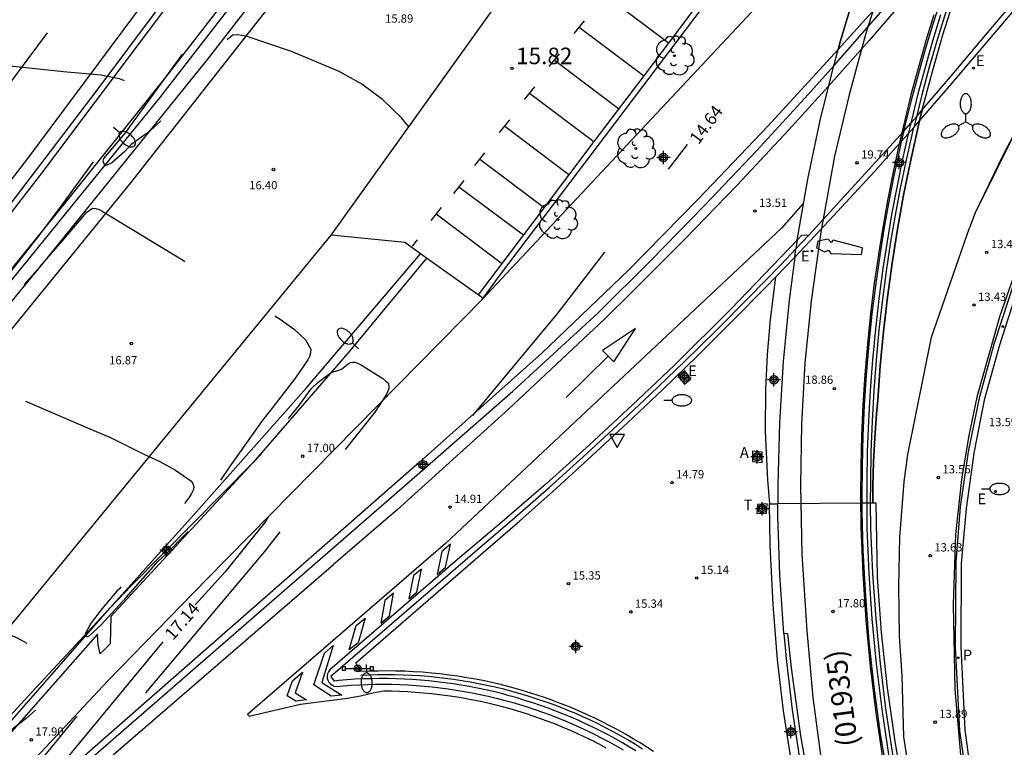
# Model space of a CAD drawing. Units: metres. Extents: x 585544 to 585894, y 4796540 to 4796791.
# Drawn here: x 585805 to 585864, y 4796568 to 4796612 of the extents above; entities that cross this region are included whole.
import ezdxf

# ---------------------------------------------------------------- set-up
doc = ezdxf.new("R2010")
doc.units = ezdxf.units.M
doc.header["$MEASUREMENT"] = 0
doc.linetypes.add('TRAZOS', pattern=[19.05, 12.7, -6.35])
for name, color, linetype in [('020101', 3, 'Continuous'), ('020194', 31, 'TRAZOS'), ('020195', 30, 'TRAZOS'), ('020204', 9, 'Continuous'), ('020307', 24, 'Continuous'), ('020308', 9, 'Continuous'), ('060102', 9, 'Continuous'), ('060108', 9, 'Continuous'), ('060113', 4, 'Continuous'), ('060119', 9, 'Continuous'), ('060121', 9, 'Continuous'), ('060147', 9, 'Continuous'), ('070105', 6, 'Continuous'), ('070108', 9, 'Continuous'), ('070114', 9, 'Continuous'), ('080135', 9, 'Continuous'), ('080302', 9, 'Continuous'), ('080303', 9, 'Continuous'), ('090210', 9, 'Continuous'), ('100105', 3, 'Continuous'), ('100112', 9, 'Continuous'), ('100116', 71, 'Continuous'), ('100202', 3, 'Continuous'), ('200205', 4, 'Continuous'), ('200305', 4, 'Continuous'), ('210205', 4, 'Continuous'), ('210305', 4, 'Continuous'), ('220207', 9, 'Continuous'), ('220307', 9, 'Continuous'), ('250202', 9, 'Continuous'), ('250205', 9, 'Continuous'), ('260101', 9, 'Continuous'), ('260203', 9, 'Continuous'), ('260205', 9, 'Continuous'), ('260303', 9, 'Continuous'), ('Centroides', 1, 'Continuous')]:
    doc.layers.add(name, color=color, linetype=linetype)
doc.styles.add('ARIAL', font='arial.ttf', dxfattribs={"height": 1})
doc.styles.add('ARIALI', font='ariali.ttf', dxfattribs={"height": 1})
doc.styles.add('ROMANS', font='romans__.ttf', dxfattribs={"height": 1})

# ---------------------------------------------------------------- blocks, each defined once
blk = doc.blocks.new('Centroide')
for points in [[(0.402, 0), (-0.402, 0)], [(0, -0.402), (0, 0.402)]]:
    blk.add_lwpolyline(points)
for radius in [0.256, 0.159]:
    blk.add_circle((0, 0), radius)
blk = doc.blocks.new('ABAS')
blk.add_circle((0, 0), 0.055)
blk = doc.blocks.new('ARBOL')
blk.add_circle((0, 0), 0.0587)
for centre, radius, start, end in [((-0.564, 0.381), 0.532, 92.28, 254.58), ((-0.28, 0.855), 0.3, 359.28777, 173.60777), ((0.097, 0.97), 0.21, 23.15651, 160.46651), ((0.438, 0.881), 0.24, 301.57804, 139.32804), ((0.656, 0.288), 0.443, 319.85562, 114.76562), ((-0.091, 0.321), 0.12, 119.14, 310.56), ((0.819, -0.249), 0.383, 235.52754, 62.02753), ((-0.556, -0.339), 0.555, 142.64, 266.54), ((-0.039, -0.384), 0.21, 189.64, 323.88), ((-0.301, -0.676), 0.45, 213.78, 295.32), ((0.299, -0.624), 0.532, 224.67, 0.24)]:
    blk.add_arc(centre, radius, start, end)
blk = doc.blocks.new('COTAPU')
blk.add_circle((0, 0), 0.075)
blk = doc.blocks.new('REGALU')
blk.add_circle((0, 0), 0.055)
blk = doc.blocks.new('PLUVI3')
blk.add_circle((0, 0), 0.055)
blk = doc.blocks.new('FAREDI')
blk.add_line((0, 0), (0.5, 0))
blk.add_lwpolyline([(0.5, 0, 0.159986), (0.538, -0.117, 0.106322), (0.675, -0.238, 0.071006), (0.858, -0.309, 0.057309), (1.099, -0.337, 0.057309), (1.339, -0.309, 0.071006), (1.522, -0.238, 0.106322), (1.659, -0.117, 0.159986), (1.697, 0, 0.159986), (1.659, 0.117, 0.106322), (1.522, 0.238, 0.071006), (1.339, 0.309, 0.057309), (1.099, 0.337, 0.057309), (0.858, 0.309, 0.071006), (0.675, 0.238, 0.106322), (0.538, 0.117, 0.159986)], format="xyb", close=True)
blk = doc.blocks.new('REGTRA')
blk.add_circle((0, 0), 0.055)
blk = doc.blocks.new('PANINF')
for p, q in [((-0.749, 0), (0, 0)), ((0, 0), (0.749, 0))]:
    blk.add_line(p, q)
for points in [[(-0.749, -0.099), (-0.749, 0.099), (-0.947, 0.099), (-0.947, -0.099)], [(0.947, -0.099), (0.947, 0.099), (0.749, 0.099), (0.749, -0.099)]]:
    blk.add_lwpolyline(points, close=True)
for radius in [0.21, 0.12]:
    blk.add_circle((0, 0), radius)
blk = doc.blocks.new('FAROLM')
for q in [(0, 0.5), (0.433, -0.25), (-0.433, -0.25)]:
    blk.add_line((0, 0), q)
for points in [[(0, 0.5, 0.159986), (0.117, 0.538, 0.106322), (0.238, 0.675, 0.071006), (0.309, 0.858, 0.057309), (0.337, 1.099, 0.057309), (0.309, 1.339, 0.071006), (0.238, 1.522, 0.106322), (0.117, 1.659, 0.159986), (0, 1.697, 0.159986), (-0.117, 1.659, 0.106322), (-0.238, 1.522, 0.071006), (-0.309, 1.339, 0.057309), (-0.337, 1.099, 0.057309), (-0.309, 0.858, 0.071006), (-0.238, 0.675, 0.106322), (-0.117, 0.538, 0.159986)], [(-0.433, -0.25, 0.159986), (-0.525, -0.168, 0.106322), (-0.704, -0.131, 0.071006), (-0.898, -0.161, 0.057309), (-1.12, -0.258, 0.057309), (-1.315, -0.402, 0.071006), (-1.437, -0.555, 0.106322), (-1.495, -0.728, 0.159986), (-1.47, -0.849, 0.159986), (-1.378, -0.931, 0.106322), (-1.199, -0.967, 0.071006), (-1.005, -0.937, 0.057309), (-0.783, -0.841, 0.057309), (-0.588, -0.697, 0.071006), (-0.466, -0.544, 0.106322), (-0.408, -0.371, 0.159986)], [(0.433, -0.25, 0.159986), (0.408, -0.371, 0.106322), (0.466, -0.544, 0.071006), (0.588, -0.697, 0.057309), (0.783, -0.841, 0.057309), (1.005, -0.937, 0.071006), (1.199, -0.967, 0.106322), (1.378, -0.931, 0.159986), (1.47, -0.849, 0.159986), (1.495, -0.728, 0.106322), (1.437, -0.555, 0.071006), (1.315, -0.402, 0.057309), (1.12, -0.258, 0.057309), (0.898, -0.161, 0.071006), (0.704, -0.131, 0.106322), (0.525, -0.168, 0.159986)]]:
    blk.add_lwpolyline(points, format="xyb", close=True)
blk = doc.blocks.new('SETRA')
at = {"linetype": 'Continuous'}
blk.add_lwpolyline([(0.451, 0.26), (-0.45, 0.26), (-0.001, -0.52)], close=True, dxfattribs=at)

msp = doc.modelspace()

# ---------------------------------------------------------------- linework, layer by layer
at = {"layer": '020101', "flags": 128}
for points in [[(585858.58, 4796622.437), (585854.71, 4796618.255), (585832.896, 4796594.979), (585832.684, 4796594.764)], [(585832.684, 4796594.764), (585815.949, 4796577.751), (585809.957, 4796571.636), (585803.276, 4796564.486)]]:
    msp.add_lwpolyline(points, dxfattribs=at)
at = {"layer": '020194', "flags": 128}
for points, elevation in [([(585827.3, 4796658.97), (585827.203, 4796657.981), (585827.204, 4796656.994), (585826.957, 4796655.255), (585825.816, 4796652.513), (585823.318, 4796649.001), (585816.305, 4796641.061), (585813.146, 4796637.132), (585812.603, 4796636.32), (585812.383, 4796635.7), (585811.865, 4796634.71), (585811.082, 4796633.711), (585804.458, 4796624.928), (585799.63, 4796620.035), (585798.798, 4796619.817), (585798.169, 4796619.4), (585797.893, 4796618.132), (585797.598, 4796617.964), (585796.825, 4796617.889), (585796.492, 4796617.648), (585796.318, 4796617.128), (585796.432, 4796616.142), (585796.371, 4796615.756), (585796.104, 4796615.58), (585788.67, 4796607.903), (585792.645, 4796610.068), (585807.274, 4796608.482), (585809.542, 4796608.29), (585810.66, 4796608.065), (585811.254, 4796607.822), (585811.426, 4796607.702), (585811.576, 4796607.559), (585811.679, 4796607.382), (585811.712, 4796607.181), (585811.619, 4796606.989), (585811.475, 4796606.829), (585810.425, 4796605.981), (585809.941, 4796605.512), (585809.616, 4796604.98), (585809.596, 4796604.778), (585809.662, 4796604.36), (585809.678, 4796604.159), (585809.631, 4796603.956), (585809.549, 4796603.761), (585809.179, 4796603.166), (585807.248, 4796600.503), (585805.866, 4796598.663), (585802.467, 4796594.373), (585801.805, 4796593.569), (585801.158, 4796592.647), (585800.921, 4796592.078), (585801.125, 4796592.071), (585802.922, 4796593.581), (585804.521, 4796595.182), (585805.867, 4796596.689), (585807.206, 4796598.229), (585808.702, 4796599.977), (585809.038, 4796600.217), (585809.24, 4796600.209), (585809.436, 4796600.141), (585809.621, 4796600.049), (585814.556, 4796597.046), (585820.399, 4796593.503), (585821.272, 4796592.874), (585821.925, 4796592.251), (585822.253, 4796591.685), (585822.238, 4796591.47), (585822.176, 4796591.253), (585822.083, 4796591.043), (585821.332, 4796589.951), (585819.95, 4796588.175), (585819.295, 4796587.345), (585817.34, 4796584.579), (585816.731, 4796583.671), (585816.636, 4796583.481), (585816.812, 4796583.372), (585816.978, 4796583.491), (585819.431, 4796585.741), (585821.538, 4796588.258), (585822.281, 4796589.282), (585822.702, 4796589.696), (585823.488, 4796590.27), (585823.604, 4796590.325), (585823.948, 4796590.421), (585824.111, 4796590.488), (585824.224, 4796590.561), (585824.515, 4796590.798), (585824.654, 4796590.876), (585824.801, 4796590.909), (585824.932, 4796590.898), (585825.083, 4796590.849), (585825.262, 4796590.759), (585826.606, 4796589.913), (585826.803, 4796589.763), (585826.902, 4796589.666), (585826.951, 4796589.586), (585826.97, 4796589.467), (585826.971, 4796589.326), (585826.945, 4796589.201), (585826.823, 4796588.92), (585826.123, 4796587.881), (585819.453, 4796579.449), (585810.439, 4796568.752)], 16.64), ([(585828.189, 4796605.143), (585827.755, 4796605.695), (585826.593, 4796606.786), (585825.345, 4796607.714), (585823.967, 4796608.481), (585821.083, 4796609.693), (585818.348, 4796610.621), (585817.81, 4796610.702), (585817.53, 4796610.682), (585817.229, 4796610.44), (585815.378, 4796608.219), (585813.462, 4796605.757), (585812.485, 4796604.869), (585811.374, 4796604.081), (585811.008, 4796603.679), (585810.211, 4796602.972), (585809.867, 4796602.811), (585809.737, 4796602.891), (585809.694, 4796603.073), (585809.716, 4796603.234), (585811.029, 4796604.788), (585815.108, 4796610.379), (585817.261, 4796613.326), (585817.906, 4796614.436), (585818.25, 4796615.202), (585818.423, 4796615.929), (585818.38, 4796616.776), (585818.207, 4796617.382), (585817.777, 4796617.705), (585817.346, 4796617.866), (585816.399, 4796617.987), (585814.333, 4796618.028), (585812.685, 4796618.177), (585800.949, 4796618.14), (585796.954, 4796615.829), (585800.34, 4796620.104), (585804.795, 4796624.819), (585810.793, 4796633.247), (585811.448, 4796633.897), (585811.902, 4796634.44), (585812.509, 4796635.443), (585812.813, 4796636.344), (585813.055, 4796636.848), (585814.974, 4796639.259), (585823.724, 4796649.35), (585826.23, 4796653.051), (585826.39, 4796653.342), (585827.102, 4796655.219), (585827.516, 4796658.079), (585827.872, 4796659.085)], 16.14), ([(585800.027, 4796559.641), (585809.299, 4796570.947), (585809.375, 4796571.057), (585809.343, 4796571.121), (585809.265, 4796571.147), (585809.123, 4796571.156), (585807.794, 4796571.126), (585807.723, 4796571.135), (585807.578, 4796571.198), (585807.49, 4796571.198), (585807.37, 4796571.173), (585807.049, 4796571.024), (585806.168, 4796570.381), (585805.028, 4796569.352), (585804.157, 4796568.691), (585803.093, 4796567.562), (585802.51, 4796566.82), (585800.538, 4796564.712), (585800.353, 4796564.598), (585800.245, 4796564.822), (585801.398, 4796566.735), (585804.169, 4796570.362), (585804.894, 4796571.147), (585805.817, 4796572.363), (585805.926, 4796572.545), (585805.995, 4796572.753), (585805.993, 4796572.962), (585805.772, 4796573.353), (585805.642, 4796573.512), (585805.467, 4796573.663), (585804.504, 4796574.204), (585798.777, 4796576.601), (585796.574, 4796577.528), (585792.233, 4796579.282), (585792.018, 4796579.333), (585791.807, 4796579.274), (585791.15, 4796578.686), (585788.151, 4796575.279), (585787.372, 4796574.459), (585786.568, 4796573.744), (585785.654, 4796573.06), (585785.22, 4796572.795)], 17.64)]:
    msp.add_lwpolyline(points, dxfattribs=dict(at, elevation=elevation))
at = {"layer": '020195', "flags": 128}
for points, elevation in [([(585826.905, 4796658.891), (585827.041, 4796657.974), (585827.048, 4796657.011), (585826.813, 4796655.291), (585825.919, 4796653.002), (585825.449, 4796652.184), (585823.825, 4796649.957), (585820.039, 4796645.808), (585817.964, 4796643.469), (585817.47, 4796642.74), (585816.162, 4796641.145), (585814.481, 4796639.327), (585813.461, 4796638.046), (585811.896, 4796634.913), (585809.289, 4796631.71), (585807.273, 4796629.082), (585806.531, 4796628.011), (585804.768, 4796625.951), (585803.782, 4796624.587), (585800.875, 4796621.789), (585799.956, 4796620.599), (585799.446, 4796620.155), (585798.506, 4796619.738), (585798.081, 4796619.426), (585797.885, 4796618.738), (585797.818, 4796618.178), (585797.574, 4796618.045), (585796.768, 4796617.95), (585796.225, 4796617.712), (585795.939, 4796616.95), (585796.283, 4796616.082), (585796.05, 4796615.607), (585795.098, 4796614.649), (585794.126, 4796613.874), (585794.04, 4796613.665), (585793.828, 4796613.396), (585792.357, 4796611.966), (585789.413, 4796609.261), (585788.559, 4796608.5), (585786.629, 4796606.499), (585784.289, 4796604.418), (585783.881, 4796603.996), (585783.125, 4796603.054), (585782.135, 4796602.08), (585781.862, 4796601.755), (585781.303, 4796601.175), (585780.836, 4796600.75), (585781.13, 4796600.852), (585781.669, 4796601.092), (585782.776, 4796601.774), (585783.429, 4796602.085), (585783.63, 4796602.15), (585794.091, 4796599.906), (585801.68, 4796597.925), (585802.774, 4796597.726), (585802.965, 4796597.611), (585803.115, 4796597.456), (585803.184, 4796597.264), (585803.19, 4796597.054), (585803.151, 4796596.855), (585803.077, 4796596.629), (585802.794, 4796596.019), (585801.55, 4796594.048), (585800.156, 4796592.12), (585798.767, 4796590.223), (585797.971, 4796589.257), (585797.357, 4796588.192), (585793.943, 4796583.875), (585793.309, 4796582.92), (585793.152, 4796582.338), (585793.709, 4796582.698), (585794.574, 4796583.424), (585796.259, 4796585.199), (585798.483, 4796587.743), (585798.714, 4796588.077), (585798.869, 4796588.26), (585800.472, 4796589.738), (585800.641, 4796589.849), (585800.859, 4796589.911), (585801.066, 4796589.916), (585801.5, 4796589.883), (585801.932, 4796589.77), (585804.702, 4796588.677), (585809.023, 4796586.81), (585810.118, 4796586.348), (585812.138, 4796585.336), (585813.123, 4796584.89), (585814.072, 4796584.363), (585814.984, 4796583.724), (585815.111, 4796583.557), (585815.167, 4796583.358), (585815.128, 4796583.152), (585815.028, 4796582.951), (585814.905, 4796582.75), (585811.356, 4796578.077), (585810.67, 4796577.194), (585810.515, 4796577.054), (585809.632, 4796576), (585808.961, 4796575.136), (585808.627, 4796574.547), (585808.584, 4796574.374), (585808.697, 4796574.305), (585808.772, 4796574.302), (585808.826, 4796574.325), (585809.554, 4796575.015), (585811.08, 4796576.677), (585813.007, 4796578.862), (585813.437, 4796579.242), (585814.811, 4796580.646), (585815.547, 4796581.023), (585817.893, 4796582.09), (585819.371, 4796582.532), (585819.674, 4796582.57), (585819.755, 4796582.558), (585819.807, 4796582.526), (585819.832, 4796582.474), (585819.869, 4796582.196), (585819.851, 4796581.934), (585819.8, 4796581.768), (585819.735, 4796581.629), (585819.524, 4796581.291), (585817.074, 4796578.228), (585815.261, 4796576.231)], 17.14), ([(585832.061, 4796587.682), (585837.226, 4796593.881), (585845.061, 4796604.076)], 14.64), ([(585805.233, 4796564.196), (585813.419, 4796574.127)], 17.14)]:
    msp.add_lwpolyline(points, dxfattribs=dict(at, elevation=elevation))
at = {"layer": '060102', "flags": 128}
for points in [[(585785.731, 4796572.33), (585790.779, 4796578.387), (585798.347, 4796587.554), (585805.971, 4796596.794), (585816.011, 4796609.241), (585823.379, 4796618.761), (585830.619, 4796628.32), (585837.699, 4796637.864), (585842.451, 4796644.368), (585849.499, 4796654.095), (585857.231, 4796665.192)], [(585824.001, 4796627.511), (585816.538, 4796617.06), (585809.362, 4796607.434), (585801.84, 4796597.587), (585792.447, 4796585.471), (585783.417, 4796574.433)]]:
    msp.add_lwpolyline(points, dxfattribs=at)
at = {"layer": '060108'}
for points in [[(585868.313, 4796540.083), (585864.935, 4796553.646), (585863.145, 4796561.166), (585862.223, 4796566.134), (585861.874, 4796568.645), (585861.62, 4796573.688), (585861.653, 4796578.72), (585861.951, 4796582.061), (585862.423, 4796585.395), (585863.069, 4796588.713), (585863.968, 4796591.956), (585865.006, 4796595.159), (585866.181, 4796598.318), (585868.286, 4796602.876), (585870.59, 4796607.268), (585872.951, 4796611.569), (585876.818, 4796617.929), (585879.094, 4796621.462), (585882.554, 4796626.352), (585884.288, 4796628.687), (585886.065, 4796630.989), (585887.884, 4796633.258), (585889.745, 4796635.493), (585894.106, 4796640.418)], [(585859.275, 4796606.165), (585860.993, 4796608.161), (585863.545, 4796611.211), (585869.663, 4796618.398)]]:
    msp.add_lwpolyline(points, dxfattribs=at)
at = {"layer": '060108', "flags": 128}
for points in [[(585858.915, 4796605.751), (585859.275, 4796606.165)], [(585858.15, 4796604.877), (585858.573, 4796605.359)], [(585858.573, 4796605.359), (585858.915, 4796605.751)], [(585852.405, 4796598.579), (585858.15, 4796604.877)], [(585851.623, 4796597.752), (585852.405, 4796598.579)], [(585841.94, 4796567.384), (585841.554, 4796567.619), (585841.125, 4796567.87), (585840.693, 4796568.114), (585840.257, 4796568.351), (585839.816, 4796568.58), (585839.372, 4796568.801), (585838.924, 4796569.015), (585838.472, 4796569.222), (585838.017, 4796569.42), (585837.559, 4796569.611), (585837.097, 4796569.794), (585836.633, 4796569.969), (585836.166, 4796570.137), (585835.695, 4796570.296), (585835.222, 4796570.447), (585834.747, 4796570.59), (585834.269, 4796570.726), (585833.79, 4796570.853), (585833.308, 4796570.972), (585832.824, 4796571.082), (585832.338, 4796571.185), (585831.85, 4796571.279), (585831.361, 4796571.365), (585830.871, 4796571.442), (585830.379, 4796571.512), (585829.887, 4796571.572), (585829.393, 4796571.625), (585828.899, 4796571.669), (585828.403, 4796571.705), (585827.908, 4796571.732), (585827.412, 4796571.751), (585826.915, 4796571.761), (585826.419, 4796571.764), (585825.922, 4796571.757), (585825.426, 4796571.742), (585824.93, 4796571.719), (585824.435, 4796571.687), (585823.94, 4796571.647), (585823.688, 4796571.601), (585823.467, 4796571.916), (585832.48, 4796579.684), (585834.591, 4796581.495), (585836.682, 4796583.33), (585838.752, 4796585.187), (585840.801, 4796587.068), (585842.829, 4796588.972), (585844.835, 4796590.898), (585846.82, 4796592.847), (585848.783, 4796594.818), (585850.723, 4796596.811), (585851.623, 4796597.752)]]:
    msp.add_lwpolyline(points, dxfattribs=at)
at = {"layer": '060113', "flags": 128}
for points in [[(585785.081, 4796572.921), (585793.291, 4796582.754), (585802.947, 4796594.41), (585813.115, 4796606.889), (585823.123, 4796619.825), (585832.771, 4796632.648), (585841.899, 4796645.008), (585852.275, 4796659.535), (585855.964, 4796664.878)], [(585853.91, 4796608.823), (585856.912, 4796612.233), (585861.345, 4796617.473), (585861.139, 4796617.684)], [(585860.397, 4796612.868), (585859.911, 4796611.348), (585859.451, 4796609.82), (585859.016, 4796608.285), (585858.607, 4796606.743), (585858.224, 4796605.195), (585858.042, 4796604.418), (585857.867, 4796603.64), (585857.536, 4796602.079), (585857.23, 4796600.513), (585856.951, 4796598.942), (585856.699, 4796597.367), (585856.456, 4796595.661), (585856.229, 4796593.825), (585856.037, 4796591.985), (585855.882, 4796590.141), (585855.762, 4796588.295), (585855.678, 4796586.447), (585855.629, 4796584.597), (585855.617, 4796582.747), (585855.624, 4796581.822), (585855.684, 4796579.517), (585855.828, 4796576.759), (585856.048, 4796574.005), (585856.344, 4796571.259), (585856.733, 4796568.411), (585857.223, 4796565.465)], [(585867.983, 4796540.083), (585864.597, 4796553.579), (585862.825, 4796561.11), (585861.908, 4796566.102), (585861.547, 4796568.605), (585861.288, 4796573.67), (585861.317, 4796578.829), (585861.592, 4796582.155), (585862.07, 4796585.49), (585862.755, 4796588.823), (585863.649, 4796592.072), (585864.943, 4796596.004), (585865.81, 4796598.3), (585868.017, 4796603.009), (585870.326, 4796607.411), (585872.692, 4796611.719)], [(585800.091, 4796559.273), (585829.155, 4796584.488), (585834.489, 4796589.157), (585839.622, 4796593.873), (585842.882, 4796597.105), (585846.092, 4796600.387), (585849.252, 4796603.717), (585852.361, 4796607.095), (585853.91, 4796608.823)], [(585858.15, 4796604.877), (585858.003, 4796604.246)], [(585852.405, 4796598.579), (585851.961, 4796598.566), (585851.701, 4796598.292)], [(585858.704, 4796540.083), (585858.698, 4796540.107), (585856.047, 4796550.944), (585853.817, 4796559.616), (585853.08, 4796562.488), (585852.446, 4796565.384), (585851.915, 4796568.302), (585851.348, 4796572.411), (585851.141, 4796574.475), (585850.896, 4796574.497)]]:
    msp.add_lwpolyline(points, dxfattribs=at)
at = {"layer": '060113'}
for points in [[(585845.43, 4796612.218), (585842.412, 4796608.232), (585839.393, 4796604.245), (585836.375, 4796600.259), (585832.381, 4796594.981)], [(585851.701, 4796598.292), (585847.703, 4796594.134), (585844.269, 4796590.731), (585841.719, 4796588.296), (585839.13, 4796585.902), (585836.505, 4796583.549), (585833.842, 4796581.238), (585831.144, 4796578.969), (585823.4, 4796572.289), (585823.321, 4796572.18), (585823.268, 4796572.057), (585823.244, 4796571.925), (585823.25, 4796571.791), (585823.286, 4796571.661), (585823.35, 4796571.542), (585823.44, 4796571.44), (585823.55, 4796571.361), (585823.675, 4796571.309), (585823.809, 4796571.286), (585824.215, 4796571.33), (585824.704, 4796571.365), (585825.194, 4796571.392), (585825.684, 4796571.411), (585826.175, 4796571.421), (585826.666, 4796571.424), (585827.156, 4796571.417), (585827.647, 4796571.403), (585828.137, 4796571.38), (585828.627, 4796571.349), (585829.116, 4796571.309), (585829.604, 4796571.262), (585830.091, 4796571.206), (585830.578, 4796571.141), (585831.063, 4796571.069), (585831.547, 4796570.988), (585832.03, 4796570.899), (585832.511, 4796570.802), (585832.99, 4796570.696), (585833.467, 4796570.583), (585833.943, 4796570.461), (585834.416, 4796570.332), (585834.887, 4796570.194), (585835.356, 4796570.049), (585835.822, 4796569.895), (585836.285, 4796569.734), (585836.746, 4796569.565), (585837.203, 4796569.387), (585837.658, 4796569.203), (585838.109, 4796569.01), (585838.557, 4796568.81), (585839.002, 4796568.602), (585839.443, 4796568.387), (585839.88, 4796568.164), (585840.313, 4796567.934), (585840.743, 4796567.697), (585841.168, 4796567.452)], [(585797.465, 4796561.66), (585802.466, 4796567.331), (585810.11, 4796576.036), (585815.162, 4796581.65), (585821.994, 4796589.362), (585828.902, 4796597.464)]]:
    msp.add_lwpolyline(points, dxfattribs=at)
at = {"layer": '060119', "flags": 128}
for points in [[(585824.249, 4796627.359), (585815.635, 4796615.251), (585805.947, 4796602.34), (585798.907, 4796593.236), (585790.435, 4796582.525), (585783.646, 4796574.226)], [(585819.274, 4796585.354), (585818.739, 4796584.819)], [(585818.739, 4796584.819), (585811.402, 4796577.386), (585810.11, 4796576.036)], [(585810.11, 4796576.036), (585805.338, 4796570.923), (585797.135, 4796561.961)]]:
    msp.add_lwpolyline(points, dxfattribs=at)
at = {"layer": '060121', "flags": 128}
for points in [[(585859.275, 4796606.165), (585859.784, 4796608.13), (585860.502, 4796610.642), (585861.287, 4796613.135), (585862.072, 4796615.403), (585862.842, 4796617.451), (585863.66, 4796619.48), (585864.525, 4796621.489), (585864.699, 4796621.876)], [(585860.386, 4796611.909), (585859.901, 4796610.324), (585859.444, 4796608.732), (585859.014, 4796607.131), (585858.612, 4796605.524), (585858.422, 4796604.719), (585858.06, 4796603.1), (585857.727, 4796601.477), (585857.421, 4796599.848), (585857.143, 4796598.215), (585856.893, 4796596.577), (585856.647, 4796594.738), (585856.436, 4796592.895), (585856.26, 4796591.049), (585856.119, 4796589.199), (585856.014, 4796587.347), (585855.944, 4796585.493), (585855.91, 4796583.639), (585855.908, 4796582.376), (585855.925, 4796580.856), (585856.042, 4796578.115), (585856.229, 4796575.377), (585856.488, 4796572.646), (585856.818, 4796569.921), (585857.36, 4796566.348)], [(585858.177, 4796564.8), (585857.627, 4796567.955), (585857.17, 4796571.205), (585856.813, 4796574.549), (585856.569, 4796577.902), (585856.491, 4796582.381), (585856.283, 4796582.379), (585856.291, 4796583.438), (585856.33, 4796584.885), (585856.402, 4796586.33), (585856.506, 4796587.774), (585856.581, 4796588.61), (585856.729, 4796590.689), (585856.922, 4796592.764), (585857.16, 4796594.834), (585857.442, 4796596.899), (585857.768, 4796598.957), (585858.138, 4796601.008), (585858.552, 4796603.051), (585859.111, 4796605.499), (585859.275, 4796606.165)], [(585859.275, 4796606.165), (585859.111, 4796605.499)], [(585849.879, 4796582.33), (585849.306, 4796582.294), (585849.264, 4796581.742), (585849.837, 4796581.778), (585849.879, 4796582.33)]]:
    msp.add_lwpolyline(points, dxfattribs=at)
at = {"layer": '060147', "flags": 128}
for points in [[(585784.755, 4796573.217), (585791.699, 4796581.461), (585799.283, 4796590.612), (585807.291, 4796600.396), (585813.507, 4796608.163), (585822.387, 4796619.643), (585829.579, 4796629.162), (585837.963, 4796640.306), (585845.691, 4796650.921), (585855.365, 4796664.73)], [(585829.267, 4796597.203), (585824.61, 4796591.586), (585818.739, 4796584.819), (585810.154, 4796575.514), (585810.116, 4796573.867), (585809.496, 4796573.253), (585809.378, 4796573.802), (585809.338, 4796574.458), (585801.562, 4796565.659), (585797.762, 4796561.39)]]:
    msp.add_lwpolyline(points, dxfattribs=at)
at = {"layer": '070105', "flags": 128}
for points in [[(585872.001, 4796645.236), (585869.716, 4796642.178), (585866.93, 4796638.091), (585864.944, 4796634.927), (585863.063, 4796631.701), (585861.322, 4796628.398), (585859.71, 4796625.03), (585858.58, 4796622.437), (585857.541, 4796619.874), (585856.246, 4796616.376), (585855.067, 4796612.836), (585854.312, 4796610.284), (585854.182, 4796609.82)], [(585853.91, 4796608.823), (585854.182, 4796609.82)], [(585853.91, 4796608.823), (585854.182, 4796609.82)], [(585851.701, 4796598.292), (585852.339, 4796601.98), (585853.11, 4796605.623), (585853.91, 4796608.823)], [(585851.701, 4796598.292), (585852.339, 4796601.98), (585853.11, 4796605.623), (585853.91, 4796608.823)], [(585851.701, 4796598.292), (585851.623, 4796597.752)], [(585851.701, 4796598.292), (585851.623, 4796597.752)], [(585851.551, 4796597.254), (585851.623, 4796597.752)], [(585851.551, 4796597.254), (585851.623, 4796597.752)], [(585851.551, 4796597.254), (585851.211, 4796594.649), (585850.855, 4796590.952), (585850.627, 4796587.227), (585850.53, 4796583.479), (585850.535, 4796582.333)], [(585850.021, 4796582.329), (585850.535, 4796582.333)], [(585855.082, 4796551.082), (585852.385, 4796561.878), (585851.806, 4796564.418), (585851.314, 4796566.977), (585850.873, 4796569.805), (585850.513, 4796572.903), (585850.238, 4796576.236), (585850.058, 4796579.809), (585850.021, 4796582.329)], [(585855.62, 4796582.374), (585850.535, 4796582.333)], [(585850.896, 4796574.497), (585850.651, 4796578.048), (585850.537, 4796581.604), (585850.535, 4796582.333)], [(585855.908, 4796582.376), (585855.62, 4796582.374)], [(585856.148, 4796582.378), (585855.908, 4796582.376)], [(585856.283, 4796582.379), (585856.148, 4796582.378)], [(585850.896, 4796574.497), (585851.03, 4796572.952), (585851.388, 4796569.876), (585851.826, 4796567.067), (585852.315, 4796564.525), (585852.89, 4796562.002), (585853.55, 4796559.499), (585855.785, 4796550.846), (585858.392, 4796540.107), (585858.398, 4796540.083)]]:
    msp.add_lwpolyline(points, dxfattribs=at)
at = {"layer": '070108'}
for points in [[(585828.902, 4796597.464), (585827.945, 4796598.147), (585823.49, 4796598.587), (585851.982, 4796638.332), (585858.555, 4796647.921), (585868.671, 4796662.827), (585872.875, 4796669.062)], [(585829.267, 4796597.203), (585828.902, 4796597.464)], [(585832.381, 4796594.981), (585829.267, 4796597.203)], [(585832.673, 4796594.772), (585832.381, 4796594.981)]]:
    msp.add_lwpolyline(points, dxfattribs=at)
at = {"layer": '070108', "flags": 128}
for points in [[(585864.195, 4796621.34), (585863.357, 4796619.374), (585862.534, 4796617.315), (585861.759, 4796615.237), (585861.125, 4796613.409), (585860.615, 4796611.837), (585860.132, 4796610.256), (585859.676, 4796608.667), (585859.247, 4796607.071), (585858.915, 4796605.751)], [(585859.111, 4796605.499), (585860.831, 4796607.475), (585863.71, 4796610.876), (585870.13, 4796618.449)], [(585858.915, 4796605.751), (585858.758, 4796605.101)], [(585858.758, 4796605.101), (585859.111, 4796605.499)], [(585856.148, 4796582.378), (585856.15, 4796583.636), (585856.184, 4796585.487), (585856.254, 4796587.336), (585856.359, 4796589.183), (585856.499, 4796591.028), (585856.674, 4796592.87), (585856.885, 4796594.709), (585857.131, 4796596.543), (585857.38, 4796598.177), (585857.657, 4796599.806), (585857.962, 4796601.431), (585858.295, 4796603.05), (585858.655, 4796604.663), (585858.758, 4796605.101)], [(585858.422, 4796604.719), (585858.003, 4796604.246)], [(585858.758, 4796605.101), (585858.422, 4796604.719)], [(585858.003, 4796604.246), (585856.406, 4796602.466), (585853.385, 4796599.189), (585851.551, 4796597.254)], [(585850.398, 4796596.056), (585851.551, 4796597.254)], [(585863.777, 4796540.083), (585858.881, 4796560.158), (585858.268, 4796562.845), (585857.606, 4796566.39), (585857.066, 4796569.955), (585856.737, 4796572.672), (585856.479, 4796575.398), (585856.291, 4796578.129), (585856.165, 4796580.86), (585856.148, 4796582.378)], [(585825.285, 4796571.975), (585825.796, 4796571.997), (585826.308, 4796572.01), (585826.819, 4796572.015), (585827.331, 4796572.01), (585827.843, 4796571.996), (585828.354, 4796571.973), (585828.865, 4796571.941), (585829.375, 4796571.901), (585829.884, 4796571.851), (585830.393, 4796571.792), (585830.9, 4796571.725), (585831.406, 4796571.648), (585831.911, 4796571.563), (585832.414, 4796571.469), (585832.915, 4796571.365), (585833.414, 4796571.254), (585833.912, 4796571.133), (585834.407, 4796571.004), (585834.9, 4796570.866), (585835.39, 4796570.719), (585835.878, 4796570.564), (585836.363, 4796570.4), (585836.845, 4796570.228), (585837.323, 4796570.047), (585837.799, 4796569.858), (585838.271, 4796569.661), (585838.74, 4796569.455), (585839.205, 4796569.241), (585839.666, 4796569.019), (585840.123, 4796568.789), (585840.576, 4796568.551), (585841.025, 4796568.305), (585841.469, 4796568.051), (585841.909, 4796567.79), (585842.344, 4796567.52)]]:
    msp.add_lwpolyline(points, dxfattribs=at)
at = {"layer": '070114', "flags": 128}
msp.add_lwpolyline([(585853.583, 4796598.346), (585852.946, 4796598.218), (585852.879, 4796597.826), (585853.345, 4796597.575), (585853.598, 4796597.673), (585853.743, 4796597.487), (585855.601, 4796597.412), (585855.663, 4796597.825), (585853.884, 4796598.283), (585853.756, 4796598.145), (585853.583, 4796598.346)], dxfattribs=at)
at = {"layer": '080135', "flags": 128}
for points in [[(585854.312, 4796610.284), (585855.067, 4796612.836), (585856.246, 4796616.376), (585857.541, 4796619.874), (585858.58, 4796622.437)], [(585859.275, 4796606.165), (585859.784, 4796608.13), (585860.502, 4796610.642), (585861.287, 4796613.135), (585862.072, 4796615.403), (585862.842, 4796617.451), (585863.66, 4796619.48), (585864.525, 4796621.489), (585864.699, 4796621.876)], [(585854.182, 4796609.82), (585854.312, 4796610.284)], [(585859.111, 4796605.499), (585858.552, 4796603.051), (585858.138, 4796601.008), (585857.768, 4796598.957), (585857.442, 4796596.899), (585857.16, 4796594.834), (585856.922, 4796592.764), (585856.729, 4796590.689), (585856.581, 4796588.61), (585856.506, 4796587.774), (585856.402, 4796586.33), (585856.33, 4796584.885), (585856.291, 4796583.438), (585856.283, 4796582.379)], [(585851.551, 4796597.254), (585851.211, 4796594.649), (585850.855, 4796590.952), (585850.627, 4796587.227), (585850.53, 4796583.479), (585850.535, 4796582.333)]]:
    msp.add_lwpolyline(points, dxfattribs=at)
at = {"layer": '100105', "flags": 128}
for points in [[(585854.182, 4796609.82), (585858.073, 4796614.163), (585861.139, 4796617.684)], [(585854.182, 4796609.82), (585849.914, 4796605.185), (585845.736, 4796600.792), (585841.491, 4796596.463), (585836.246, 4796591.443), (585828.825, 4796584.841), (585799.854, 4796559.489)]]:
    msp.add_lwpolyline(points, dxfattribs=at)
at = {"layer": '100112', "flags": 128}
for points in [[(585842.997, 4796567.358), (585842.596, 4796567.619), (585842.191, 4796567.873), (585841.781, 4796568.121), (585841.314, 4796568.392), (585840.843, 4796568.655), (585840.366, 4796568.909), (585839.885, 4796569.154), (585839.4, 4796569.39), (585838.91, 4796569.617), (585838.416, 4796569.836), (585837.918, 4796570.045), (585837.416, 4796570.244), (585836.911, 4796570.435), (585836.403, 4796570.616), (585835.891, 4796570.788), (585835.376, 4796570.95), (585834.858, 4796571.103), (585834.337, 4796571.246), (585833.814, 4796571.38), (585833.289, 4796571.504), (585832.761, 4796571.618), (585832.231, 4796571.722), (585831.7, 4796571.817), (585831.166, 4796571.902), (585830.632, 4796571.977), (585830.096, 4796572.042), (585829.559, 4796572.098), (585829.021, 4796572.143), (585828.482, 4796572.178), (585827.942, 4796572.204), (585827.403, 4796572.219), (585826.863, 4796572.225), (585826.323, 4796572.221), (585825.783, 4796572.206), (585825.244, 4796572.182), (585824.988, 4796572.706), (585832.688, 4796579.383), (585834.906, 4796581.308), (585837.103, 4796583.257), (585839.278, 4796585.231), (585841.431, 4796587.229), (585843.561, 4796589.25), (585845.669, 4796591.295), (585847.754, 4796593.364), (585849.816, 4796595.455), (585850.398, 4796596.056)], [(585844.896, 4796590.378), (585844.497, 4796590.051), (585844.87, 4796589.579), (585845.269, 4796589.906), (585844.896, 4796590.378)], [(585848.993, 4796585.525), (585848.993, 4796584.904), (585849.581, 4796584.836), (585849.581, 4796585.457), (585848.993, 4796585.525)]]:
    msp.add_lwpolyline(points, dxfattribs=at)
at = {"layer": '100116'}
msp.add_lwpolyline([(585865.465, 4796646.532), (585865.353, 4796646.366), (585869.26, 4796643.391), (585857.387, 4796627.498), (585847.623, 4796614.571), (585833.667, 4796596.125), (585832.673, 4796594.772)], dxfattribs=at)
at = {"layer": '100116', "flags": 128}
msp.add_lwpolyline([(585850.398, 4796596.056), (585850.069, 4796593.483), (585849.885, 4796591.376), (585849.783, 4796589.264), (585849.768, 4796586.736), (585849.897, 4796583.796), (585850.021, 4796582.329)], dxfattribs=at)
at = {"layer": '260101', "flags": 128}
for points in [[(585786.523, 4796571.627), (585797.851, 4796585.202), (585811.363, 4796601.762), (585823.315, 4796616.961), (585835.491, 4796633.152), (585846.043, 4796647.648), (585858.791, 4796665.578)], [(585782.748, 4796575.042), (585790.171, 4796584.125), (585797.475, 4796593.316), (585805.123, 4796603.236), (585812.963, 4796613.755), (585821.299, 4796625.211), (585827.467, 4796633.882), (585833.691, 4796642.938), (585847.25, 4796662.971)], [(585873.312, 4796618.796), (585866.946, 4796608.546), (585865.042, 4796605.105), (585862.482, 4796599.932), (585862.129, 4796599.04)], [(585861.794, 4796617.153), (585859.324, 4796614.179), (585856.054, 4796610.372), (585853.589, 4796607.595)], [(585857.318, 4796615.421), (585855.846, 4796610.737), (585854.846, 4796607.068), (585853.97, 4796603.368), (585853.135, 4796598.763), (585852.553, 4796594.592), (585852.172, 4796590.868), (585851.955, 4796587.152), (585851.9, 4796583.45), (585851.99, 4796579.283), (585852.277, 4796574.659), (585852.65, 4796570.615), (585853.117, 4796567.127), (585853.615, 4796564.192), (585854.208, 4796561.274), (585854.54, 4796559.823), (585859.359, 4796540.107)], [(585859.983, 4796611.924), (585859.498, 4796610.341), (585859.041, 4796608.75), (585858.611, 4796607.151), (585858.209, 4796605.545), (585857.835, 4796603.933), (585857.488, 4796602.314), (585857.17, 4796600.689), (585856.88, 4796599.059), (585856.618, 4796597.425), (585856.371, 4796595.689), (585856.146, 4796593.853), (585855.955, 4796592.012), (585855.801, 4796590.168), (585855.682, 4796588.322), (585855.599, 4796586.473), (585855.552, 4796584.624), (585855.54, 4796582.773), (585855.564, 4796580.923), (585855.673, 4796578.106), (585855.859, 4796575.292), (585856.123, 4796572.485), (585856.463, 4796569.685), (585856.915, 4796566.684)], [(585803.243, 4796606.74), (585806.315, 4796610.835)], [(585853.589, 4796607.595), (585851.18, 4796604.944), (585848.066, 4796601.62), (585844.898, 4796598.347), (585841.677, 4796595.127), (585840.047, 4796593.536)], [(585852.07, 4796600.512), (585850.746, 4796599.013)], [(585850.746, 4796599.013), (585830.406, 4796579.939)], [(585858.403, 4796585.318), (585859.837, 4796592.416), (585862.129, 4796599.04)], [(585776.397, 4796542.828), (585779.818, 4796546.58), (585787.986, 4796555.403), (585823.49, 4796598.587)], [(585864.448, 4796553.502), (585862.829, 4796560.244), (585862.148, 4796563.558), (585861.619, 4796566.905), (585861.258, 4796571.131), (585861.156, 4796576.248), (585861.311, 4796580.487), (585861.668, 4796583.814), (585862.085, 4796586.364), (585862.624, 4796588.892), (585863.999, 4796593.726), (585865.633, 4796598.379)], [(585840.047, 4796593.536), (585834.23, 4796588.053), (585827.476, 4796581.981), (585823.629, 4796578.656)], [(585839.906, 4796591.617), (585840.596, 4796590.934), (585841.91, 4796592.942), (585839.906, 4796591.617)], [(585840.251, 4796591.275), (585837.705, 4796588.763)], [(585857.887, 4796574.322), (585857.854, 4796577.324), (585857.919, 4796580.322), (585858.178, 4796583.657), (585858.403, 4796585.318)], [(585830.406, 4796579.939), (585818.428, 4796569.595)], [(585830.705, 4796579.898), (585830.191, 4796579.461)], [(585830.413, 4796578.502), (585830.705, 4796579.898)], [(585830.191, 4796579.461), (585829.899, 4796578.065)], [(585799.174, 4796557.565), (585823.629, 4796578.656)], [(585829.899, 4796578.065), (585830.413, 4796578.502)], [(585828.477, 4796577.992), (585828.198, 4796576.591)], [(585828.957, 4796578.383), (585828.477, 4796577.992)], [(585828.678, 4796576.982), (585828.957, 4796578.383)], [(585827.264, 4796576.932), (585826.746, 4796576.485)], [(585827.018, 4796575.557), (585827.264, 4796576.932)], [(585828.198, 4796576.591), (585828.678, 4796576.982)], [(585826.746, 4796576.485), (585826.5, 4796575.11)], [(585826.5, 4796575.11), (585827.018, 4796575.557)], [(585824.574, 4796573.501), (585824.991, 4796574.981)], [(585824.991, 4796574.981), (585825.539, 4796575.409)], [(585825.539, 4796575.409), (585825.122, 4796573.929)], [(585859.418, 4796561.747), (585858.844, 4796564.329), (585858.363, 4796566.931), (585858.157, 4796568.237), (585858.048, 4796571.931), (585857.887, 4796574.322)], [(585823.617, 4796573.763), (585822.922, 4796571.527)], [(585823.077, 4796573.296), (585823.617, 4796573.763)], [(585825.122, 4796573.929), (585824.574, 4796573.501)], [(585822.446, 4796571.375), (585823.077, 4796573.296)], [(585821.156, 4796571.633), (585821.761, 4796572.153)], [(585821.761, 4796572.153), (585821.315, 4796570.891)], [(585820.828, 4796570.726), (585821.156, 4796571.633)], [(585823.491, 4796570.701), (585822.446, 4796571.375)], [(585822.922, 4796571.527), (585824.128, 4796570.766)], [(585821.342, 4796570.397), (585820.828, 4796570.726)], [(585821.315, 4796570.891), (585822.002, 4796570.487)], [(585824.128, 4796570.766), (585823.491, 4796570.701)], [(585824.467, 4796570.584), (585825.254, 4796570.729), (585825.758, 4796570.848), (585826.217, 4796570.948), (585826.667, 4796571.013), (585827.148, 4796571.017), (585827.632, 4796571.003), (585828.115, 4796570.981), (585828.598, 4796570.95), (585829.08, 4796570.911), (585829.562, 4796570.864), (585830.042, 4796570.809), (585830.522, 4796570.745), (585831.001, 4796570.674), (585831.478, 4796570.594), (585831.954, 4796570.506), (585832.428, 4796570.41), (585832.901, 4796570.307), (585833.372, 4796570.195), (585833.84, 4796570.075), (585834.307, 4796569.947), (585834.772, 4796569.811), (585835.234, 4796569.668), (585835.693, 4796569.516), (585836.15, 4796569.357), (585836.604, 4796569.19), (585837.056, 4796569.016), (585837.504, 4796568.833), (585837.949, 4796568.644), (585838.391, 4796568.446), (585838.829, 4796568.241), (585839.264, 4796568.029), (585839.695, 4796567.81), (585840.123, 4796567.583)], [(585818.514, 4796569.495), (585821.63, 4796570.208), (585824.467, 4796570.584)], [(585822.002, 4796570.487), (585821.342, 4796570.397)], [(585818.428, 4796569.595), (585818.514, 4796569.495)]]:
    msp.add_lwpolyline(points, dxfattribs=at)
at = {"layer": '260101'}
for points in [[(585840.012, 4796613.171), (585843.896, 4796610.243)], [(585838.197, 4796610.787), (585838.817, 4796611.562)], [(585838.507, 4796611.174), (585842.391, 4796608.247)], [(585836.692, 4796608.79), (585837.312, 4796609.565)], [(585837.002, 4796609.178), (585840.887, 4796606.25)], [(585835.188, 4796606.794), (585835.808, 4796607.569)], [(585835.498, 4796607.181), (585839.382, 4796604.254)], [(585833.683, 4796604.797), (585834.303, 4796605.572)], [(585833.993, 4796605.185), (585837.877, 4796602.257)], [(585865.042, 4796605.105), (585864.138, 4796603.359)], [(585832.178, 4796602.801), (585832.798, 4796603.576)], [(585832.488, 4796603.188), (585836.373, 4796600.261)], [(585864.138, 4796603.359), (585862.482, 4796599.932)], [(585830.914, 4796601.116), (585831.534, 4796601.891)], [(585831.224, 4796601.504), (585835.137, 4796598.616)], [(585829.539, 4796599.481), (585830.159, 4796600.256)], [(585862.482, 4796599.932), (585862.129, 4796599.04)], [(585829.849, 4796599.869), (585833.809, 4796596.886)], [(585828.421, 4796597.928), (585828.72, 4796598.312)]]:
    msp.add_lwpolyline(points, dxfattribs=at)

# ---------------------------------------------------------------- block references
at = {"layer": '020204'}
msp.add_blockref('COTAPU', (585834.434, 4796608.682, 15.819), dxfattribs=at)
at = {"layer": '020204', "rotation": 359.9987685839998}
for p in [(585855.324, 4796602.969, 19.743), (585855.324, 4796602.965, 19.741), (585819.993, 4796602.562, 16.396), (585849.139, 4796600.051, 13.512), (585863.177, 4796597.554, 13.402), (585862.402, 4796594.361, 13.425), (585811.385, 4796592.034, 16.868), (585853.947, 4796589.3, 18.862), (585821.765, 4796585.217, 16.996), (585860.247, 4796583.928, 13.556), (585844.118, 4796583.622, 14.793), (585830.688, 4796582.137, 14.906), (585859.756, 4796579.205, 13.634), (585845.618, 4796577.845, 15.144), (585837.854, 4796577.503, 15.353), (585841.629, 4796575.798, 15.344), (585853.872, 4796575.819, 17.801), (585860.051, 4796569.127, 13.891), (585805.333, 4796568.06, 17.897)]:
    msp.add_blockref('COTAPU', p, dxfattribs=at)
at = {"layer": '090210', "rotation": 359.9987685839998}
msp.add_blockref('PANINF', (585825.096, 4796572.378), dxfattribs=at)
at = {"layer": '100202'}
for p in [(585844.272, 4796609.446), (585841.927, 4796603.832), (585837.212, 4796599.541)]:
    msp.add_blockref('ARBOL', p, dxfattribs=at)
at = {"layer": '200205', "rotation": 359.9987685839998}
msp.add_blockref('ABAS', (585849.307, 4796585.185, 14.365), dxfattribs=at)
at = {"layer": '210205', "rotation": 359.9987685839998}
for p in [(585864.143, 4796593.058, 13.325), (585861.447, 4796573.027, 13.748)]:
    msp.add_blockref('PLUVI3', p, dxfattribs=at)
at = {"layer": '220207', "rotation": 359.9987685839998}
for p in [(585862.372, 4796608.695, 13.447), (585852.598, 4796597.63, 13.749), (585844.859, 4796589.922, 14.321), (585863.699, 4796583.082, 13.673)]:
    msp.add_blockref('REGALU', p, dxfattribs=at)
at = {"layer": '250202'}
for p, rotation in [((585810.315, 4796605.123), 318.6155685778222), ((585825.134, 4796591.72), 136.4012685974342), ((585843.619, 4796588.597), 359.9987685839998), ((585862.857, 4796583.238), 359.9987685839998), ((585825.6, 4796572.609), 272.0279174346815)]:
    msp.add_blockref('FAREDI', p, dxfattribs=dict(at, rotation=rotation))
at = {"layer": '250205', "rotation": 359.9987685839998}
msp.add_blockref('FAROLM', (585861.908, 4796605.444), dxfattribs=at)
at = {"layer": '260203', "rotation": 359.9987685915977}
msp.add_blockref('REGTRA', (585849.592, 4796582.051, 14.49), dxfattribs=at)
at = {"layer": '260205', "rotation": 359.9987685839998}
msp.add_blockref('SETRA', (585840.805, 4796586.265), dxfattribs=at)
at = {"layer": 'Centroides'}
for p in [(585843.601, 4796603.284), (585857.879, 4796602.979), (585813.526, 4796579.54)]:
    msp.add_blockref('Centroide', p, dxfattribs=at)
at = {"layer": 'Centroides', "rotation": 359.9987685839998}
for p in [(585844.881, 4796589.981), (585850.292, 4796589.838), (585829.038, 4796584.705), (585849.287, 4796585.183), (585849.572, 4796582.038), (585838.293, 4796573.711), (585851.321, 4796568.551)]:
    msp.add_blockref('Centroide', p, dxfattribs=at)

# ---------------------------------------------------------------- texts
at = {"layer": '020307', "style": 'ARIALI'}
for s, rotation, p in [('14.64', 53.23267, (585845.726, 4796604.031)), ('17.14', 49.23478, (585813.913, 4796574.029))]:
    msp.add_text(s, height=0.75, rotation=rotation, dxfattribs=at).set_placement(p)
at = {"layer": '020308', "style": 'ARIAL'}
msp.add_text('15.82', height=1, dxfattribs=at).set_placement((585834.684, 4796608.932))
at = {"layer": '080302', "style": 'ARIAL'}
msp.add_text('(01935)', height=1.25, rotation=97.47262, dxfattribs=at).set_placement((585855.385, 4796567.732))
at = {"layer": '080303', "style": 'ARIAL'}
for s, p in [('15.89', (585826.754, 4796611.442)), ('19.74', (585855.574, 4796603.219)), ('19.74', (585855.574, 4796603.215)), ('16.40', (585818.529, 4796601.362)), ('13.51', (585849.389, 4796600.301)), ('13.40', (585863.427, 4796597.804)), ('13.43', (585862.652, 4796594.611)), ('16.87', (585810.047, 4796590.771)), ('18.86', (585852.179, 4796589.595)), ('13.59', (585863.31, 4796587.033)), ('17.00', (585822.015, 4796585.467)), ('13.56', (585860.497, 4796584.178)), ('14.79', (585844.368, 4796583.872)), ('14.91', (585830.938, 4796582.387)), ('13.63', (585860.006, 4796579.455)), ('15.14', (585845.868, 4796578.095)), ('15.35', (585838.104, 4796577.753)), ('15.34', (585841.879, 4796576.048)), ('17.80', (585854.122, 4796576.069)), ('13.89', (585860.301, 4796569.377)), ('17.90', (585805.583, 4796568.31))]:
    msp.add_text(s, height=0.5, rotation=359.99877, dxfattribs=at).set_placement(p)
at = {"layer": '200305', "style": 'ROMANS'}
msp.add_text('A', height=0.65, rotation=359.99877, dxfattribs=at).set_placement((585848.235, 4796585.115))
at = {"layer": '210305', "style": 'ROMANS'}
msp.add_text('P', height=0.65, rotation=359.99877, dxfattribs=at).set_placement((585861.734, 4796572.864))
at = {"layer": '220307', "style": 'ROMANS'}
for p in [(585862.519, 4796608.818), (585851.931, 4796596.999), (585845.094, 4796590.059), (585862.616, 4796582.312)]:
    msp.add_text('E', height=0.65, rotation=359.99877, dxfattribs=at).set_placement(p)
at = {"layer": '260303', "style": 'ROMANS'}
msp.add_text('T', height=0.65, rotation=359.99877, dxfattribs=at).set_placement((585848.465, 4796581.946))

doc.saveas('drawing.dxf')
